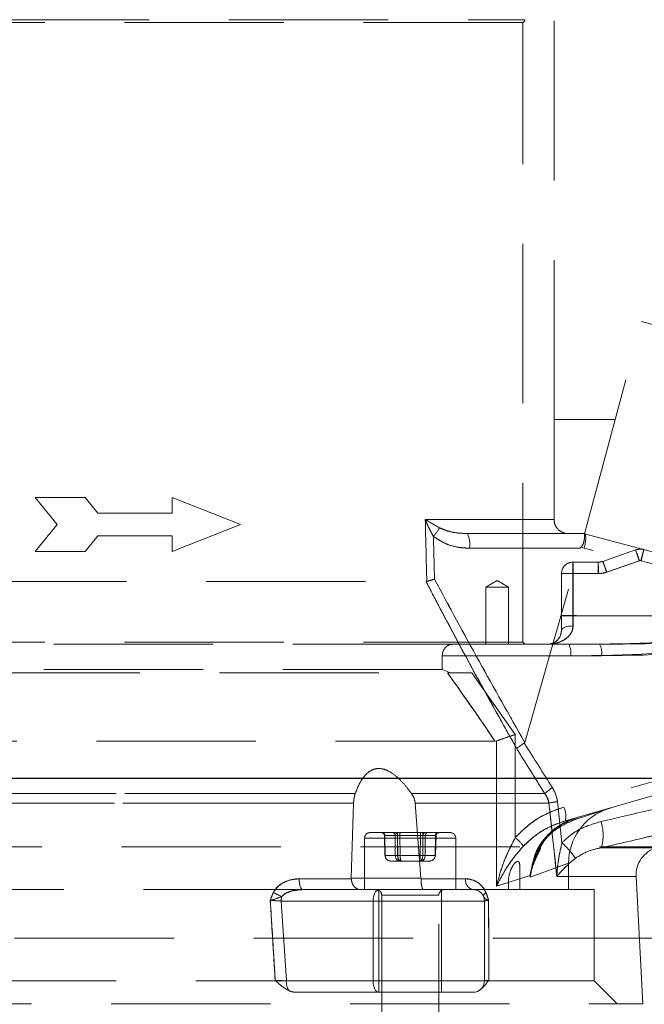
# Model space of a CAD drawing. Units: millimetres. Extents: x 88 to 9152, y 88 to 6446.
# Drawn here: x 5579 to 5688, y 1809 to 1982 of the extents above; entities that cross this region are included whole.
import ezdxf

# ---------------------------------------------------------------- set-up
doc = ezdxf.new("R2010")
doc.units = ezdxf.units.MM
doc.header["$LTSCALE"] = 22
doc.linetypes.add('SLD-Dashed', pattern=[1.905, 1.27, -0.635])
doc.linetypes.add('SLD-Solid', pattern=[0])

msp = doc.modelspace()

# ---------------------------------------------------------------- linework, layer by layer
at = {"color": 7, "linetype": 'SLD-Dashed', "lineweight": 18}
for p, q in [((5672.48, 1911.54), (5672.48, 2037.39)), ((5531.63, 1981.62), (5667.29, 1981.62)), ((5666.98, 1981.14), (5531.98, 1981.14)), ((5666.98, 1872.49), (5666.98, 1981.14)), ((5677.79, 1891.52), (5687.75, 1928.71)), ((5697.41, 1926.12), (5687.75, 1928.71)), ((5697.41, 1926.12), (5687.45, 1888.94)), ((5672.44, 1894.04), (5672.44, 1911.54)), ((5672.44, 1911.54), (5683.15, 1911.54)), ((5581.48, 1897.89), (5585.35, 1893.14)), ((5590.26, 1897.89), (5581.48, 1897.89)), ((5592.48, 1895.14), (5590.26, 1897.89)), ((5605.48, 1897.89), (5605.48, 1895.14)), ((5617.48, 1893.14), (5605.48, 1897.89)), ((5605.48, 1895.14), (5592.48, 1895.14)), ((5672.44, 1894.04), (5649.87, 1894.04)), ((5649.87, 1894.04), (5672.44, 1894.04)), ((5581.48, 1888.39), (5585.35, 1893.14)), ((5617.48, 1893.14), (5605.48, 1888.39)), ((5657.25, 1891.54), (5677.74, 1891.54)), ((5677.74, 1891.54), (5677.74, 1891.54)), ((5677.74, 1891.54), (5677.79, 1891.52)), ((5677.79, 1891.52), (5677.79, 1891.52)), ((5677.79, 1891.52), (5719.87, 1880.25)), ((5592.48, 1891.14), (5590.26, 1888.39)), ((5605.48, 1891.14), (5592.48, 1891.14)), ((5605.48, 1888.39), (5605.48, 1891.14)), ((5590.26, 1888.39), (5581.48, 1888.39)), ((5677.06, 1888.99), (5657.62, 1888.99)), ((5667.3, 1854.95), (5677.06, 1888.99)), ((5677.7, 1889), (5677.17, 1889.16)), ((5719.8, 1877.72), (5677.7, 1889)), ((5686.72, 1888.68), (5681, 1886.68)), ((5686.72, 1888.68), (5687.38, 1886.79)), ((5688.19, 1888.74), (5687.68, 1886.8)), ((5680.18, 1886.54), (5675.75, 1886.54)), ((5675.75, 1886.54), (5675.75, 1884.54)), ((5680.18, 1886.54), (5680.18, 1884.54)), ((5681, 1886.68), (5681.66, 1884.79)), ((5687.38, 1886.79), (5681.66, 1884.79)), ((5681.7, 1884.78), (5687.42, 1886.78)), ((5721.16, 1877.83), (5687.68, 1886.8)), ((5687.72, 1886.79), (5717.34, 1878.86)), ((5527.63, 1883.14), (5650.02, 1883.14)), ((5650.02, 1883.14), (5650.13, 1883.16)), ((5662.47, 1883.34), (5660.47, 1882.14)), ((5664.47, 1882.14), (5662.47, 1883.34)), ((5673.75, 1884.54), (5673.75, 1877.17)), ((5673.75, 1884.54), (5675.75, 1884.54)), ((5680.18, 1884.54), (5675.75, 1884.54)), ((5675.75, 1884.54), (5675.75, 1877.14)), ((5675.79, 1877.16), (5675.79, 1884.53)), ((5675.79, 1884.53), (5680.22, 1884.53)), ((5664.47, 1882.14), (5660.47, 1882.14)), ((5660.47, 1882.14), (5660.47, 1872.14)), ((5664.47, 1872.14), (5664.47, 1882.14)), ((5673.75, 1877.17), (5673.75, 1874.64)), ((5673.75, 1877.14), (5675.75, 1877.14)), ((5675.75, 1877.14), (5675.75, 1875.35)), ((5675.75, 1877.14), (5720.11, 1877.14)), ((5718.3, 1877.16), (5675.79, 1877.16)), ((5666.98, 1872.49), (5531.98, 1872.49)), ((5667.33, 1872.14), (5666.98, 1872.49)), ((5654.61, 1872.14), (5531.63, 1872.14)), ((5675.01, 1872.14), (5654.61, 1872.14)), ((5680.43, 1872.14), (5675.01, 1872.14)), ((5652.85, 1867.72), (5652.85, 1870.14)), ((5652.85, 1870.14), (5675.36, 1870.14)), ((5680.77, 1870.14), (5652.85, 1870.14)), ((5652.85, 1867.72), (5531.63, 1867.72)), ((5652.85, 1867.72), (5654.31, 1867.14)), ((5529.98, 1867.14), (5653.76, 1867.14)), ((5654.31, 1867.14), (5653.8, 1867.14)), ((5665.65, 1856.32), (5658.04, 1867.14)), ((5658.04, 1867.14), (5665.65, 1856.32)), ((5665.65, 1838.26), (5665.65, 1856.32)), ((5662.09, 1855.14), (5523.98, 1855.14)), ((5662.09, 1855.14), (5662.36, 1855.19)), ((5662.36, 1855.19), (5662.36, 1829.72)), ((5712.79, 1854.67), (5674.17, 1843.6)), ((5674.43, 1841.2), (5713.05, 1852.27)), ((5513.38, 1845.96), (5637.58, 1845.96)), ((5637.58, 1845.96), (5513.38, 1845.96)), ((5670.82, 1845.96), (5647.47, 1845.96)), ((5647.47, 1845.96), (5670.82, 1845.96)), ((5637.3, 1844.32), (5513.05, 1844.32)), ((5513.05, 1844.32), (5637.3, 1844.32)), ((5637.3, 1844.32), (5636.9, 1831.14)), ((5649.12, 1831.14), (5648.09, 1844.32)), ((5671.54, 1844.32), (5648.09, 1844.32)), ((5648.09, 1844.32), (5671.54, 1844.32)), ((5673.04, 1844.56), (5673.83, 1837.35)), ((5673.83, 1837.35), (5673.04, 1844.56)), ((5682.96, 1843.65), (5676.16, 1841.43)), ((5639.23, 1838.14), (5639.23, 1829.14)), ((5655.21, 1838.14), (5639.24, 1838.14)), ((5655.21, 1838.14), (5639.24, 1838.14)), ((5640.23, 1839.14), (5640.76, 1839.14)), ((5640.76, 1839.14), (5654.23, 1839.14)), ((5642.7, 1838.65), (5642.78, 1835.12)), ((5642.76, 1838.65), (5642.83, 1835.12)), ((5644.58, 1838.65), (5642.76, 1838.65)), ((5642.79, 1838.65), (5644.99, 1838.65)), ((5642.86, 1835.12), (5642.79, 1838.65)), ((5644.62, 1835.12), (5644.58, 1838.65)), ((5644.99, 1838.65), (5645.02, 1835.12)), ((5645, 1838.65), (5645.04, 1835.12)), ((5649.03, 1838.65), (5645, 1838.65)), ((5645.43, 1838.65), (5649.46, 1838.65)), ((5645.47, 1835.12), (5645.43, 1838.65)), ((5648.99, 1835.12), (5649.03, 1838.65)), ((5649.46, 1838.65), (5649.42, 1835.12)), ((5649.47, 1838.65), (5649.44, 1835.12)), ((5651.67, 1838.65), (5649.47, 1838.65)), ((5649.84, 1835.12), (5649.88, 1838.65)), ((5649.88, 1838.65), (5651.7, 1838.65)), ((5651.6, 1835.12), (5651.67, 1838.65)), ((5651.7, 1838.65), (5651.63, 1835.12)), ((5651.68, 1835.12), (5651.76, 1838.65)), ((5655.23, 1829.14), (5655.23, 1838.14)), ((6127.47, 1836.64), (5161.86, 1836.64)), ((5670.07, 1836.64), (5670.07, 1836.35)), ((5680.73, 1836.49), (5690.38, 1836.49)), ((5642.83, 1835.12), (5644.62, 1835.12)), ((5645.02, 1835.12), (5642.86, 1835.12)), ((5645.04, 1835.12), (5648.99, 1835.12)), ((5649.42, 1835.12), (5645.47, 1835.12)), ((5649.44, 1835.12), (5651.6, 1835.12)), ((5651.63, 1835.12), (5649.84, 1835.12)), ((5643.85, 1834.14), (5645.7, 1834.14)), ((5645.7, 1834.14), (5649.08, 1834.14)), ((5649.08, 1834.14), (5650.61, 1834.14)), ((5668.24, 1831.3), (5674.98, 1833.78)), ((5674.98, 1829.14), (5674.98, 1833.78)), ((5636.9, 1831.03), (5636.9, 1831.14)), ((5636.9, 1831.14), (5649.12, 1831.14)), ((5649.12, 1831.14), (5636.9, 1831.14)), ((5649.12, 1831.14), (5649.13, 1831.03)), ((5668.24, 1831.63), (5662.36, 1829.72)), ((5666.47, 1829.14), (5666.47, 1832.23)), ((5666.47, 1831.06), (5668.24, 1831.63)), ((5666.47, 1831.06), (5666.47, 1829.14)), ((5668.24, 1831.3), (5668.24, 1831.63)), ((5672.93, 1831.42), (5686.81, 1831.42)), ((5687.98, 1809.14), (5686.81, 1831.42)), ((5627.76, 1831.03), (5636.9, 1831.03)), ((5636.9, 1831.03), (5627.76, 1831.03)), ((5649.13, 1831.03), (5656.92, 1831.03)), ((5656.92, 1831.03), (5649.13, 1831.03)), ((5662.36, 1829.72), (5664.44, 1830.4)), ((5664.44, 1829.14), (5664.44, 1830.4)), ((5628.4, 1829.14), (5519.48, 1829.14)), ((5628.4, 1829.14), (5641.73, 1829.14)), ((5641.73, 1829.14), (5658.23, 1829.14)), ((5641.73, 1829.14), (5641.73, 1811.14)), ((5642.23, 1828.14), (5642.23, 1795.14)), ((5652.23, 1828.14), (5642.27, 1828.14)), ((5652.23, 1828.14), (5642.27, 1828.14)), ((5652.23, 1795.14), (5652.23, 1828.14)), ((5652.73, 1811.14), (5652.73, 1829.14)), ((5679.48, 1829.14), (5658.23, 1829.14)), ((5679.48, 1813.14), (5679.48, 1829.14)), ((5640.73, 1827.14), (5624.63, 1827.14)), ((5624.63, 1827.14), (5625.52, 1813.14)), ((5625.52, 1813.14), (5624.63, 1827.14)), ((5660.23, 1827.14), (5640.73, 1827.14)), ((5640.73, 1827.14), (5640.73, 1813.14)), ((5640.73, 1827.14), (5660.23, 1827.14)), ((5660.23, 1827.14), (5660.23, 1813.14)), ((5074.97, 1820.64), (6126.07, 1820.64)), ((5679.48, 1813.14), (5519.48, 1813.14)), ((5625.52, 1813.14), (5640.73, 1813.14)), ((5640.73, 1813.14), (5660.23, 1813.14)), ((5683.48, 1809.14), (5679.48, 1813.14)), ((5641.73, 1811.14), (5627.3, 1811.14)), ((5658.23, 1811.14), (5641.73, 1811.14)), ((5510.98, 1809.14), (5687.98, 1809.14))]:
    msp.add_line(p, q, dxfattribs=at)
at = {"color": 7, "linetype": 'SLD-Solid', "lineweight": 25}
msp.add_line((6140.52, 1848.64), (5150.99, 1848.64), dxfattribs=at)
at = {"color": 7, "linetype": 'SLD-Dashed', "lineweight": 18, "flags": 128}
for points in [[(5675.79, 1875.35), (5675.4, 1875.34), (5675.01, 1875.3), (5674.66, 1875.24), (5674.35, 1875.15), (5674.1, 1875.04), (5673.91, 1874.92), (5673.79, 1874.78), (5673.75, 1874.64)], [(5673.75, 1874.64), (5673.79, 1874.78), (5673.91, 1874.91), (5674.09, 1875.04), (5674.34, 1875.14), (5674.64, 1875.23), (5674.99, 1875.3), (5675.36, 1875.34), (5675.75, 1875.35)], [(5627.76, 1831.03), (5627.78, 1830.66), (5627.82, 1830.3), (5627.88, 1829.97), (5627.96, 1829.69), (5628.06, 1829.45), (5628.16, 1829.28), (5628.28, 1829.17), (5628.4, 1829.14)], [(5628.4, 1829.14), (5628.28, 1829.17), (5628.16, 1829.28), (5628.06, 1829.45), (5627.96, 1829.69), (5627.88, 1829.97), (5627.82, 1830.3), (5627.78, 1830.66), (5627.76, 1831.03)], [(5640.73, 1827.14), (5640.75, 1827.53), (5640.81, 1827.9), (5640.9, 1828.25), (5641.02, 1828.55), (5641.17, 1828.8), (5641.35, 1828.99), (5641.54, 1829.1), (5641.73, 1829.14)], [(5640.73, 1827.14), (5640.75, 1827.53), (5640.81, 1827.9), (5640.9, 1828.25), (5641.02, 1828.55), (5641.17, 1828.8), (5641.35, 1828.99), (5641.54, 1829.1), (5641.73, 1829.14)], [(5660.5, 1828.64), (5660.38, 1828.53), (5660.28, 1828.43), (5660.19, 1828.34), (5660.12, 1828.24), (5660.08, 1828.16), (5660.05, 1828.08), (5660.05, 1828), (5660.06, 1827.94)], [(5660.06, 1827.94), (5660.05, 1828), (5660.05, 1828.08), (5660.08, 1828.16), (5660.12, 1828.24), (5660.19, 1828.34), (5660.28, 1828.43), (5660.38, 1828.53), (5660.5, 1828.64)], [(5641.73, 1811.14), (5641.54, 1811.18), (5641.35, 1811.29), (5641.17, 1811.48), (5641.02, 1811.72), (5640.9, 1812.03), (5640.81, 1812.37), (5640.75, 1812.75), (5640.73, 1813.14)], [(5641.73, 1811.14), (5641.54, 1811.18), (5641.35, 1811.29), (5641.17, 1811.48), (5641.02, 1811.72), (5640.9, 1812.03), (5640.81, 1812.37), (5640.75, 1812.75), (5640.73, 1813.14)]]:
    msp.add_lwpolyline(points, dxfattribs=at)
at = {"color": 7, "linetype": 'SLD-Dashed', "lineweight": 18}
for centre, radius, start, end in [((5666.83, 1981.62), 0.5, 287.4576, 0), ((5642.21, 1898.57), 11.8, 320.3145, 329.4034), ((5653.06, 1889.62), 4.61, 352.109, 24.5897), ((5687.55, 1886.32), 2.5, 75, 109.3156), ((5659.85, 1877.66), 29.04, 18.3105, 22.3032), ((5664.76, 1893.46), 23.9, 343.8027, 348.5973), ((5675.75, 1884.54), 2, 90, 180), ((5650.99, 1885.03), 24.81, 358.8359, 3.4806), ((5680.18, 1889.04), 2.5, 270, 289.3156), ((5655.41, 1885.03), 24.81, 358.8359, 3.4806), ((5654.13, 1875.66), 29.04, 18.3105, 22.3032), ((5687.55, 1886.32), 0.5, 75, 109.3156), ((5687.59, 1886.31), 0.5, 75, 109.3156), ((5680.18, 1889.04), 4.5, 270, 289.3156), ((5680.22, 1889.03), 4.5, 270, 289.3156), ((5675.28, 1985.9), 101.37, 269.1388, 270.2922), ((5675.28, 1978.53), 101.37, 269.1388, 270.2922), ((5672.22, 1870.62), 3.18, 351.2187, 28.4887), ((5677.63, 1870.62), 3.18, 351.2187, 28.4887), ((5676.63, 1840.03), 8.3, 122.6422, 134.4206), ((5675.24, 1826.13), 18.56, 96.8103, 101.4897), ((5670.65, 1842.01), 3.86, 347.8089, 24.2983), ((5684.98, 1833.78), 10, 108.0494, 180.1898), ((5673.53, 1838.67), 7.52, 343.1389, 18.6515), ((5640.23, 1838.14), 1, 90, 180), ((5642.2, 1838.64), 0.5, 1.2663, 90), ((5642.28, 1838.67), 0.474, 357.8366, 86.6141), ((5642.32, 1838.68), 0.463, 356.2745, 84.6145), ((5644.11, 1838.67), 0.474, 357.8366, 86.6141), ((5644.53, 1838.68), 0.463, 356.2745, 84.6145), ((5642.73, 1838.77), 2.28, 356.9523, 9.3604), ((5647.71, 1838.77), 2.28, 170.6396, 183.0477), ((5646.75, 1838.77), 2.28, 356.9523, 9.3604), ((5651.73, 1838.77), 2.28, 170.6396, 183.0477), ((5649.93, 1838.68), 0.463, 95.3855, 183.7255), ((5650.35, 1838.67), 0.474, 93.3859, 182.1634), ((5652.14, 1838.68), 0.463, 95.3855, 183.7255), ((5652.18, 1838.67), 0.474, 93.3859, 182.1634), ((5652.26, 1838.64), 0.5, 90, 179.0026), ((5654.23, 1838.14), 1, 0, 90), ((5660.03, 1831.5), 8.79, 36.8243, 50.254), ((5662.31, 1825.03), 16.87, 34.672, 46.9179), ((5691.81, 1831.68), 5, 106, 183), ((5642.71, 1841.7), 6.58, 270.5893, 271.2955), ((5642.9, 1831.19), 3.94, 91.0212, 91.8082), ((5644.83, 1850.76), 15.64, 269.2327, 270.7673), ((5645.24, 1853.03), 17.91, 269.2868, 270.7132), ((5649.22, 1853.03), 17.91, 269.2868, 270.7132), ((5649.63, 1850.76), 15.64, 269.2327, 270.7673), ((5651.75, 1841.7), 6.58, 268.7045, 269.4107), ((5651.56, 1831.19), 3.94, 88.1918, 88.9788), ((5658.63, 1830.82), 1.73, 172.8684, 256.567), ((5628.31, 1837.36), 10.08, 239.867, 249.0627), ((5628.4, 1827.15), 3.78, 167.9049, 180.1535), ((5641.23, 1828.14), 1, 0, 90), ((5653.23, 1828.14), 1, 90, 180), ((5658.23, 1827.14), 2, 0, 90), ((5628.26, 1812.99), 2.75, 176.986, 215.5097), ((5658.23, 1813.14), 2, 270, 0)]:
    msp.add_arc(centre, radius, start, end, dxfattribs=at)
for centre, major_axis, ratio, start_param, end_param in [((5599.48, -1178.35), (10.94, 3752.44), 0.019234, 5.66668, 5.671713), ((5599.48, -1178.35), (10.94, 3752.44), 0.019234, 5.66668, 5.671713), ((5677.12, 1889.11), (0.67, 2.41), 0.235285, 4.731896, 6.281132), ((5677.12, 1889.11), (0.67, 2.41), 0.235285, 4.731896, 6.281132), ((5599.11, -1178.3), (11.31, 3752.44), 0.019893, 5.666842, 5.670299), ((5599.11, -1178.3), (11.31, 3752.44), 0.019893, 5.666842, 5.670299), ((5706.08, 1889.04), (29.03, 0.11), 0.086038, 3.049763, 3.116565), ((5675.75, 1877.14), (0, 5), 0.008128, 4.347182, 4.717455), ((5680.43, 1877.14), (39.69, 0), 0.125983, 4.712389, 6.283185), ((5680.77, 1877.14), (39.69, 0), 0.176377, 4.712389, 6.151286), ((5675.01, 1877.14), (44.91, 0), 0.111342, 4.712389, 5.983573), ((5675.36, 1877.14), (44.87, 0), 0.15602, 4.712389, 5.983573), ((5643.2, 1838.64), (0.5, -0.01), 0.00109, 2.56392, 3.610942), ((5645.03, 1838.64), (0.5, -0.006), 0.016872, 1.625566, 2.672587), ((5645.41, 1838.64), (0.5, -0.005), 0.017966, 1.517077, 2.564099), ((5649.05, 1838.64), (0.5, 0.005), 0.017966, 0.577494, 1.624516), ((5649.43, 1838.64), (0.5, 0.006), 0.016872, 0.469005, 1.516027), ((5651.26, 1838.64), (0.5, 0.01), 0.00109, 5.813836, 6.860858), ((5643.85, 1835.14), (1.02, 0), 0.978066, 3.159046, 4.712389), ((5643.85, 1835.14), (0, 1), 0.995331, 1.58825, 3.141593), ((5645.38, 1835.14), (0, 1), 0.76127, 1.58825, 3.141593), ((5645.7, 1835.14), (0, 1), 0.679985, 1.58825, 3.141593), ((5645.38, 1835.14), (0, 1), 0.342441, 1.58825, 3.141593), ((5645.7, 1835.14), (0, 1), 0.234061, 1.58825, 3.141593), ((5648.76, 1835.14), (0, 1), 0.679985, 3.141593, 4.694936), ((5648.76, 1835.14), (0, 1), 0.234061, 3.141593, 4.694936), ((5649.08, 1835.14), (0, 1), 0.342441, 3.141593, 4.694936), ((5649.08, 1835.14), (0, 1), 0.76127, 3.141593, 4.694936), ((5650.61, 1835.14), (1.02, 0), 0.978066, 4.712389, 6.265732), ((5650.61, 1835.14), (0, 1), 0.995331, 3.141593, 4.694936), ((5670.07, 2063.63), (0.04, 394.75), 0.005065, 2.196313, 2.197317)]:
    msp.add_ellipse(centre, major_axis=major_axis, ratio=ratio, start_param=start_param, end_param=end_param, dxfattribs=at)
for points, knots in [([(5651.3, 1891.03), (5651.03, 1891.52), (5650.47, 1892.5), (5650.06, 1893.52), (5649.87, 1894.03), (5649.87, 1894.04)], [0, 0, 0, 0, 0.492265, 0.995832, 1, 1, 1, 1]), ([(5649.87, 1894.04), (5649.87, 1894.04), (5650.62, 1893.54), (5651.5, 1893.05), (5652.37, 1892.56)], [0, 0, 0, 0, 0.004168, 1, 1, 1, 1]), ([(5652.37, 1892.56), (5651.5, 1893.05), (5650.62, 1893.54), (5649.87, 1894.04), (5649.87, 1894.04)], [0, 0, 0, 0, 0.995832, 1, 1, 1, 1]), ([(5649.87, 1894.04), (5649.87, 1894.03), (5649.91, 1893.93), (5650.29, 1892.91), (5650.82, 1891.92), (5651.3, 1891.03)], [0, 0, 0, 0, 0.004175, 0.106404, 1, 1, 1, 1]), ([(5674.94, 1891.54), (5674.88, 1891.54), (5674.54, 1891.55), (5673.93, 1891.7), (5673.3, 1892.11), (5672.81, 1892.66), (5672.5, 1893.29), (5672.46, 1893.81), (5672.44, 1894.04)], [0, 0, 0, 0, 0.043761, 0.25852, 0.473272, 0.607809, 0.822269, 1, 1, 1, 1]), ([(5652.37, 1892.56), (5652.86, 1892.35), (5653.85, 1891.94), (5655.5, 1891.62), (5656.64, 1891.57), (5657.25, 1891.54)], [0, 0, 0, 0, 0.312884, 0.633914, 1, 1, 1, 1]), ([(5657.25, 1891.54), (5656.6, 1891.57), (5655.31, 1891.63), (5653.66, 1891.99), (5652.71, 1892.41), (5652.37, 1892.56)], [0, 0, 0, 0, 0.386884, 0.781399, 1, 1, 1, 1]), ([(5677.17, 1889.16), (5677.28, 1889.28), (5677.53, 1889.6), (5677.7, 1890.2), (5677.8, 1890.82), (5677.82, 1891.3), (5677.78, 1891.51), (5677.75, 1891.53), (5677.74, 1891.54)], [0, 0, 0, 0, 0.128156, 0.310245, 0.499643, 0.713866, 0.928809, 1, 1, 1, 1]), ([(5657.62, 1888.99), (5656.98, 1889.02), (5655.68, 1889.09), (5653.47, 1889.64), (5652.1, 1890.52), (5651.3, 1891.03)], [0, 0, 0, 0, 0.2848494, 0.5780753, 1, 1, 1, 1]), ([(5651.3, 1891.03), (5652, 1890.57), (5653.75, 1889.43), (5656.04, 1889.01), (5657.45, 1888.99), (5657.62, 1888.99)], [0, 0, 0, 0, 0.371722, 0.924664, 1, 1, 1, 1]), ([(5650.02, 1883.14), (5650.78, 1881.66), (5654.61, 1874.29), (5659.92, 1864.54), (5664.53, 1856.3), (5665.89, 1853.86)], [0, 0, 0, 0, 0.149631, 0.748191, 1, 1, 1, 1]), ([(5665.89, 1853.86), (5665.08, 1855.31), (5661.02, 1862.55), (5655.68, 1872.29), (5651.31, 1880.66), (5650.02, 1883.14)], [0, 0, 0, 0, 0.14963, 0.748171, 1, 1, 1, 1]), ([(5651.49, 1883.55), (5651.48, 1883.55), (5651.22, 1883.48), (5650.72, 1883.34), (5650.33, 1883.22), (5650.13, 1883.16)], [0, 0, 0, 0, 0.009478, 0.512502, 1, 1, 1, 1]), ([(5651.49, 1883.55), (5654.07, 1878.75), (5659.24, 1869.16), (5664.61, 1859.69), (5667.3, 1854.95)], [0, 0, 0, 0, 0.499934, 1, 1, 1, 1]), ([(5667.3, 1854.95), (5664.61, 1859.69), (5659.24, 1869.16), (5654.07, 1878.75), (5651.49, 1883.55)], [0, 0, 0, 0, 0.499954, 1, 1, 1, 1]), ([(5671.25, 1872.14), (5671.26, 1872.14), (5671.7, 1872.14), (5672.61, 1872.23), (5673.95, 1872.69), (5675.02, 1873.45), (5675.68, 1874.42), (5675.76, 1875.07), (5675.79, 1875.35)], [0, 0, 0, 0, 0.001825, 0.232147, 0.469149, 0.72384, 0.880891, 1, 1, 1, 1]), ([(5675.75, 1875.35), (5675.72, 1875.07), (5675.64, 1874.41), (5674.99, 1873.45), (5673.63, 1872.48), (5672.25, 1872.16), (5671.35, 1872.14), (5671.26, 1872.14), (5671.25, 1872.14)], [0, 0, 0, 0, 0.120988, 0.279521, 0.533751, 0.948789, 0.998153, 1, 1, 1, 1]), ([(5673.75, 1874.64), (5673.71, 1874.32), (5673.6, 1873.51), (5673.01, 1872.8), (5672.29, 1872.31), (5671.69, 1872.16), (5671.34, 1872.14), (5671.26, 1872.14), (5671.25, 1872.14)], [0, 0, 0, 0, 0.16494, 0.416318, 0.663932, 0.91779, 0.99783, 1, 1, 1, 1]), ([(5654.61, 1872.14), (5654.34, 1872.1), (5653.89, 1872.03), (5653.34, 1871.55), (5653.03, 1871.05), (5652.87, 1870.57), (5652.86, 1870.27), (5652.85, 1870.14)], [0, 0, 0, 0, 0.350173, 0.594562, 0.766989, 0.900595, 1, 1, 1, 1]), ([(5662.09, 1855.14), (5660.23, 1857.89), (5657.5, 1861.93), (5654.66, 1865.88), (5653.76, 1867.14)], [0, 0, 0, 0, 0.682196, 1, 1, 1, 1]), ([(5653.76, 1867.14), (5655.69, 1864.43), (5658.51, 1860.47), (5661.23, 1856.42), (5662.09, 1855.14)], [0, 0, 0, 0, 0.682223, 1, 1, 1, 1]), ([(5658.04, 1867.14), (5657.19, 1867.14), (5655.55, 1867.14), (5654.35, 1867.14), (5653.76, 1867.14)], [0, 0, 0, 0, 0.513664, 1, 1, 1, 1]), ([(5665.65, 1856.32), (5665.65, 1856.32), (5665.43, 1856.25), (5664.68, 1856.01), (5663.45, 1855.6), (5662.72, 1855.32), (5662.36, 1855.19)], [0, 0, 0, 0, 0.004479, 0.163881, 0.582611, 1, 1, 1, 1]), ([(5667.21, 1854.81), (5666.98, 1854.66), (5666.53, 1854.37), (5666.12, 1854.06), (5665.94, 1853.9), (5665.89, 1853.86), (5665.89, 1853.86)], [0, 0, 0, 0, 0.424561, 0.849111, 0.982864, 1, 1, 1, 1]), ([(5665.89, 1853.86), (5666.76, 1852.46), (5668.41, 1849.83), (5670.05, 1847.2), (5670.82, 1845.96)], [0, 0, 0, 0, 0.530431, 1, 1, 1, 1]), ([(5670.82, 1845.96), (5669.95, 1847.36), (5668.31, 1849.99), (5666.66, 1852.62), (5665.89, 1853.86)], [0, 0, 0, 0, 0.530431, 1, 1, 1, 1]), ([(5667.3, 1854.95), (5667.29, 1854.93), (5667.28, 1854.88), (5667.24, 1854.84), (5667.22, 1854.82), (5667.21, 1854.81)], [0, 0, 0, 0, 0.4628814, 0.840155, 1, 1, 1, 1]), ([(5667.21, 1854.81), (5667.22, 1854.8), (5668.88, 1852.2), (5670.52, 1849.6), (5672.15, 1847.02)], [0, 0, 0, 0, 0.006937, 1, 1, 1, 1]), ([(5672.15, 1847.02), (5670.52, 1849.6), (5668.88, 1852.2), (5667.22, 1854.8), (5667.21, 1854.81)], [0, 0, 0, 0, 0.993063, 1, 1, 1, 1]), ([(5637.58, 1845.96), (5637.95, 1846.87), (5638.52, 1848.3), (5639.78, 1849.73), (5640.98, 1850.36), (5642.23, 1850.4), (5643.64, 1849.89), (5645.01, 1848.87), (5646.35, 1847.47), (5647.1, 1846.46), (5647.47, 1845.96)], [0, 0, 0, 0, 0.223534, 0.349126, 0.444804, 0.5413, 0.622748, 0.755593, 0.877638, 1, 1, 1, 1]), ([(5680.66, 1841.07), (5686.41, 1842.41), (5697.91, 1845.1), (5709.35, 1848.03), (5715.08, 1849.5)], [0, 0, 0, 0, 0.49994, 1, 1, 1, 1]), ([(5715.08, 1849.5), (5709.35, 1848.03), (5697.91, 1845.1), (5686.41, 1842.41), (5680.66, 1841.07)], [0, 0, 0, 0, 0.499956, 1, 1, 1, 1]), ([(5672.15, 1847.02), (5672.46, 1846.44), (5672.88, 1845.66), (5673.01, 1844.79), (5673.04, 1844.56)], [0, 0, 0, 0, 0.7357842, 1, 1, 1, 1]), ([(5673.04, 1844.56), (5672.9, 1845.2), (5672.72, 1846.07), (5672.27, 1846.82), (5672.15, 1847.02)], [0, 0, 0, 0, 0.735474, 1, 1, 1, 1]), ([(5637.3, 1844.32), (5637.33, 1844.69), (5637.38, 1845.27), (5637.53, 1845.77), (5637.58, 1845.96)], [0, 0, 0, 0, 0.626374, 1, 1, 1, 1]), ([(5647.47, 1845.96), (5647.67, 1845.64), (5647.98, 1845.12), (5648.06, 1844.54), (5648.09, 1844.32)], [0, 0, 0, 0, 0.6269538, 1, 1, 1, 1]), ([(5671.54, 1844.32), (5671.43, 1844.73), (5671.28, 1845.33), (5670.93, 1845.81), (5670.82, 1845.96)], [0, 0, 0, 0, 0.69105, 1, 1, 1, 1]), ([(5670.82, 1845.96), (5671.05, 1845.61), (5671.39, 1845.11), (5671.5, 1844.51), (5671.54, 1844.32)], [0, 0, 0, 0, 0.683408, 1, 1, 1, 1]), ([(5715.24, 1844.91), (5712.09, 1844.1), (5700.62, 1841.15), (5689.09, 1838.45), (5680.73, 1836.49)], [0, 0, 0, 0, 0.274449, 1, 1, 1, 1]), ([(5680.73, 1836.49), (5683.89, 1837.21), (5695.43, 1839.86), (5706.91, 1842.79), (5715.24, 1844.91)], [0, 0, 0, 0, 0.274451, 1, 1, 1, 1]), ([(5674.17, 1843.6), (5673.2, 1843.27), (5671.21, 1842.59), (5668.26, 1840.85), (5666.58, 1839.17), (5665.65, 1838.26)], [0, 0, 0, 0, 0.304805, 0.61857, 1, 1, 1, 1]), ([(5665.65, 1838.26), (5666.38, 1839), (5667.86, 1840.51), (5670.74, 1842.38), (5672.96, 1843.17), (5674.17, 1843.6)], [0, 0, 0, 0, 0.305104, 0.620804, 1, 1, 1, 1]), ([(5672.93, 1831.42), (5672.76, 1833.07), (5672.3, 1837.37), (5671.83, 1841.67), (5671.54, 1844.32)], [0, 0, 0, 0, 0.384536, 1, 1, 1, 1]), ([(5671.54, 1844.32), (5671.72, 1842.66), (5672.19, 1838.37), (5672.65, 1834.07), (5672.93, 1831.42)], [0, 0, 0, 0, 0.3845356, 1, 1, 1, 1]), ([(5668.42, 1832.5), (5668.64, 1833.61), (5669.07, 1835.83), (5671.1, 1838.69), (5673.65, 1840.76), (5675.64, 1841.48), (5676.5, 1841.79)], [0, 0, 0, 0, 0.257599, 0.514468, 0.790063, 1, 1, 1, 1]), ([(5676.16, 1841.43), (5674.94, 1840.9), (5673.11, 1840.11), (5671.16, 1838.3), (5669.95, 1836.75), (5669.06, 1835.02), (5668.58, 1833.48), (5668.46, 1832.51), (5668.42, 1832.18)], [0, 0, 0, 0, 0.3099167, 0.4656686, 0.6213567, 0.7711135, 0.9207717, 1, 1, 1, 1]), ([(5676.79, 1841.87), (5675.58, 1841.4), (5673.77, 1840.7), (5671.8, 1839), (5670.74, 1837.76), (5670.23, 1836.92), (5670.07, 1836.64)], [0, 0, 0, 0, 0.442883, 0.661986, 0.887798, 1, 1, 1, 1]), ([(5667.07, 1836.77), (5667.66, 1837.33), (5668.85, 1838.48), (5671.29, 1840.07), (5673.25, 1840.77), (5674.43, 1841.2)], [0, 0, 0, 0, 0.279525, 0.565993, 1, 1, 1, 1]), ([(5674.43, 1841.2), (5673.66, 1840.94), (5672.12, 1840.42), (5669.56, 1839.05), (5668.01, 1837.63), (5667.07, 1836.77)], [0, 0, 0, 0, 0.279302, 0.564215, 1, 1, 1, 1]), ([(5673.83, 1837.35), (5674.34, 1837.83), (5675.36, 1838.8), (5677.63, 1840.17), (5679.48, 1840.72), (5680.66, 1841.07)], [0, 0, 0, 0, 0.262406, 0.533244, 1, 1, 1, 1]), ([(5680.66, 1841.07), (5679.48, 1840.72), (5677.65, 1840.18), (5675.38, 1838.81), (5674.35, 1837.84), (5673.83, 1837.35)], [0, 0, 0, 0, 0.466759, 0.729595, 1, 1, 1, 1]), ([(5665.65, 1838.26), (5665.1, 1837.2), (5663.98, 1835.06), (5663, 1832.18), (5662.52, 1830.39), (5662.36, 1829.73), (5662.36, 1829.72)], [0, 0, 0, 0, 0.380634, 0.771296, 0.997617, 1, 1, 1, 1]), ([(5662.36, 1829.72), (5662.36, 1829.73), (5662.52, 1830.39), (5662.99, 1832.16), (5663.97, 1835.04), (5665.09, 1837.18), (5665.65, 1838.26)], [0, 0, 0, 0, 0.002383, 0.228707, 0.610369, 1, 1, 1, 1]), ([(5662.36, 1829.72), (5662.36, 1829.73), (5662.82, 1830.71), (5663.73, 1832.39), (5665.31, 1834.75), (5666.48, 1836.09), (5667.07, 1836.77)], [0, 0, 0, 0, 0.002163, 0.410473, 0.702237, 1, 1, 1, 1]), ([(5667.07, 1836.77), (5666.49, 1836.11), (5665.32, 1834.77), (5663.74, 1832.41), (5662.82, 1830.71), (5662.36, 1829.73), (5662.36, 1829.72)], [0, 0, 0, 0, 0.291029, 0.58953, 0.997837, 1, 1, 1, 1]), ([(5670.07, 1836.64), (5669.61, 1835.73), (5668.79, 1834.09), (5668.37, 1832.39), (5668.24, 1831.64), (5668.24, 1831.63)], [0, 0, 0, 0, 0.55606, 0.996337, 1, 1, 1, 1]), ([(5668.24, 1831.3), (5668.24, 1831.3), (5668.37, 1832.06), (5668.79, 1833.78), (5669.61, 1835.43), (5670.07, 1836.35)], [0, 0, 0, 0, 0.003645, 0.443317, 1, 1, 1, 1]), ([(5672.93, 1831.42), (5672.93, 1831.43), (5672.99, 1832.41), (5673.16, 1834.4), (5673.61, 1836.36), (5673.83, 1837.35)], [0, 0, 0, 0, 0.00335, 0.494114, 1, 1, 1, 1]), ([(5673.83, 1837.35), (5673.63, 1836.46), (5673.17, 1834.5), (5672.99, 1832.51), (5672.93, 1831.43), (5672.93, 1831.42)], [0, 0, 0, 0, 0.453273, 0.99665, 1, 1, 1, 1]), ([(5680.73, 1836.49), (5679.96, 1836.33), (5678.37, 1835.99), (5676.93, 1835.09), (5676.18, 1834.63)], [0, 0, 0, 0, 0.482918, 1, 1, 1, 1]), ([(5676.18, 1834.63), (5676.93, 1835.09), (5678.37, 1835.99), (5679.96, 1836.33), (5680.73, 1836.49)], [0, 0, 0, 0, 0.517082, 1, 1, 1, 1]), ([(5676.18, 1834.63), (5675.54, 1834.08), (5674.27, 1833.01), (5673.35, 1831.95), (5672.93, 1831.42), (5672.93, 1831.42)], [0, 0, 0, 0, 0.5031939, 0.996926, 1, 1, 1, 1]), ([(5672.93, 1831.42), (5672.93, 1831.42), (5673.16, 1831.72), (5673.66, 1832.3), (5674.67, 1833.36), (5675.6, 1834.14), (5676.18, 1834.63)], [0, 0, 0, 0, 0.003072, 0.277447, 0.549621, 1, 1, 1, 1]), ([(5666.47, 1831.06), (5666.47, 1831.52), (5666.47, 1832.29), (5666.46, 1833.2), (5666.4, 1833.74), (5666.27, 1834.02), (5666.09, 1834.12), (5665.85, 1834.04), (5665.55, 1833.79), (5665.14, 1833.25), (5664.66, 1832.22), (5664.45, 1831.18), (5664.44, 1830.52), (5664.44, 1830.4)], [0, 0, 0, 0, 0.156032, 0.262643, 0.336367, 0.394156, 0.452263, 0.503747, 0.55778, 0.644174, 0.773624, 0.95912, 1, 1, 1, 1]), ([(5668.24, 1831.63), (5668.24, 1831.64), (5668.29, 1831.93), (5668.36, 1832.22), (5668.42, 1832.5)], [0, 0, 0, 0, 0.021483, 1, 1, 1, 1]), ([(5668.42, 1832.18), (5668.36, 1831.89), (5668.29, 1831.6), (5668.24, 1831.3), (5668.24, 1831.3)], [0, 0, 0, 0, 0.9787699, 1, 1, 1, 1]), ([(5623.25, 1828.64), (5623.51, 1829.02), (5624.08, 1829.87), (5625.53, 1830.69), (5626.82, 1831.01), (5627.59, 1831.03), (5627.76, 1831.03)], [0, 0, 0, 0, 0.249766, 0.559697, 0.906761, 1, 1, 1, 1]), ([(5627.76, 1831.03), (5627.13, 1830.98), (5625.93, 1830.87), (5624.44, 1830.1), (5623.6, 1829.26), (5623.32, 1828.76), (5623.25, 1828.64)], [0, 0, 0, 0, 0.355853, 0.681871, 0.923988, 1, 1, 1, 1]), ([(5636.9, 1831.03), (5636.93, 1830.82), (5636.98, 1830.4), (5637.25, 1829.85), (5637.64, 1829.42), (5638.09, 1829.19), (5638.4, 1829.14), (5638.54, 1829.14), (5638.54, 1829.14)], [0, 0, 0, 0, 0.201316, 0.402378, 0.610298, 0.833614, 0.996749, 1, 1, 1, 1]), ([(5649.13, 1831.03), (5649.13, 1830.82), (5649.15, 1830.4), (5649.22, 1829.85), (5649.33, 1829.42), (5649.44, 1829.19), (5649.51, 1829.14), (5649.54, 1829.14), (5649.54, 1829.14)], [0, 0, 0, 0, 0.201316, 0.402378, 0.610298, 0.833614, 0.996749, 1, 1, 1, 1]), ([(5656.92, 1831.03), (5657.41, 1830.98), (5658.37, 1830.87), (5659.54, 1830.1), (5660.21, 1829.26), (5660.45, 1828.76), (5660.5, 1828.64)], [0, 0, 0, 0, 0.355853, 0.681871, 0.923988, 1, 1, 1, 1]), ([(5660.5, 1828.64), (5660.29, 1829.02), (5659.82, 1829.87), (5658.69, 1830.69), (5657.66, 1831.01), (5657.05, 1831.03), (5656.92, 1831.03)], [0, 0, 0, 0, 0.249766, 0.559697, 0.906761, 1, 1, 1, 1]), ([(5622.7, 1827.24), (5622.7, 1827.25), (5622.72, 1827.31), (5622.77, 1827.44), (5622.92, 1827.91), (5623.1, 1828.3), (5623.25, 1828.64)], [0, 0, 0, 0, 0.0083348, 0.1400307, 0.2696015, 1, 1, 1, 1]), ([(5623.25, 1828.64), (5623.1, 1828.3), (5622.92, 1827.91), (5622.77, 1827.44), (5622.72, 1827.31), (5622.7, 1827.25), (5622.7, 1827.24)], [0, 0, 0, 0, 0.7303985, 0.8599693, 0.9916652, 1, 1, 1, 1]), ([(5624.71, 1827.94), (5624.26, 1827.76), (5623.71, 1827.54), (5623.03, 1827.34), (5622.81, 1827.28), (5622.7, 1827.24), (5622.7, 1827.24)], [0, 0, 0, 0, 0.681721, 0.83294, 0.994836, 1, 1, 1, 1]), ([(5622.7, 1827.24), (5622.7, 1827.24), (5622.81, 1827.28), (5623.03, 1827.34), (5623.71, 1827.54), (5624.26, 1827.76), (5624.71, 1827.94)], [0, 0, 0, 0, 0.0051643, 0.1670598, 0.3182788, 1, 1, 1, 1]), ([(5628.4, 1829.14), (5627.78, 1829.1), (5626.75, 1829.03), (5625.46, 1828.6), (5624.93, 1828.13), (5624.71, 1827.94)], [0, 0, 0, 0, 0.472232, 0.782412, 1, 1, 1, 1]), ([(5624.71, 1827.94), (5624.77, 1828), (5625.02, 1828.28), (5625.74, 1828.69), (5626.94, 1829.06), (5627.89, 1829.11), (5628.4, 1829.14)], [0, 0, 0, 0, 0.062253, 0.282804, 0.616326, 1, 1, 1, 1]), ([(5660.98, 1827.24), (5660.97, 1827.24), (5660.89, 1827.28), (5660.74, 1827.34), (5660.33, 1827.54), (5660.18, 1827.76), (5660.06, 1827.94)], [0, 0, 0, 0, 0.005164, 0.16706, 0.318279, 1, 1, 1, 1]), ([(5660.06, 1827.94), (5660.18, 1827.76), (5660.33, 1827.54), (5660.74, 1827.34), (5660.89, 1827.28), (5660.97, 1827.24), (5660.98, 1827.24)], [0, 0, 0, 0, 0.681721, 0.83294, 0.994836, 1, 1, 1, 1]), ([(5660.5, 1828.64), (5660.63, 1828.3), (5660.78, 1827.91), (5660.92, 1827.44), (5660.96, 1827.31), (5660.98, 1827.25), (5660.98, 1827.24)], [0, 0, 0, 0, 0.730399, 0.859969, 0.991665, 1, 1, 1, 1]), ([(5660.98, 1827.24), (5660.98, 1827.25), (5660.96, 1827.31), (5660.92, 1827.44), (5660.78, 1827.91), (5660.63, 1828.3), (5660.5, 1828.64)], [0, 0, 0, 0, 0.0083348, 0.1400307, 0.2696015, 1, 1, 1, 1]), ([(5623.57, 1813.24), (5623.51, 1814.2), (5623.22, 1818.87), (5622.93, 1823.54), (5622.7, 1827.24)], [0, 0, 0, 0, 0.2058812, 1, 1, 1, 1]), ([(5622.7, 1827.24), (5622.76, 1826.21), (5623.06, 1821.55), (5623.34, 1816.88), (5623.57, 1813.24)], [0, 0, 0, 0, 0.220828, 1, 1, 1, 1]), ([(5624.63, 1827.14), (5624.32, 1827.16), (5623.75, 1827.19), (5623.07, 1827.23), (5622.75, 1827.24), (5622.7, 1827.24)], [0, 0, 0, 0, 0.498647, 0.925043, 1, 1, 1, 1]), ([(5622.7, 1827.24), (5622.95, 1827.23), (5623.48, 1827.21), (5624.15, 1827.17), (5624.51, 1827.15), (5624.63, 1827.14)], [0, 0, 0, 0, 0.380742, 0.805744, 1, 1, 1, 1]), ([(5660.98, 1827.24), (5660.88, 1827.24), (5660.6, 1827.22), (5660.3, 1827.18), (5660.25, 1827.15), (5660.23, 1827.14)], [0, 0, 0, 0, 0.21174, 0.635989, 1, 1, 1, 1]), ([(5660.23, 1827.14), (5660.27, 1827.16), (5660.34, 1827.19), (5660.71, 1827.23), (5660.94, 1827.24), (5660.98, 1827.24)], [0, 0, 0, 0, 0.498647, 0.925043, 1, 1, 1, 1]), ([(5660.98, 1827.24), (5660.98, 1826.21), (5660.98, 1821.55), (5660.99, 1816.88), (5660.99, 1813.24)], [0, 0, 0, 0, 0.220828, 1, 1, 1, 1]), ([(5660.99, 1813.24), (5660.99, 1814.2), (5660.99, 1818.87), (5660.98, 1823.54), (5660.98, 1827.24)], [0, 0, 0, 0, 0.205881, 1, 1, 1, 1]), ([(5626.02, 1811.4), (5625.55, 1811.67), (5624.75, 1812.13), (5624, 1812.84), (5623.65, 1813.17), (5623.57, 1813.24), (5623.57, 1813.24)], [0, 0, 0, 0, 0.5330391, 0.9015509, 0.9968576, 1, 1, 1, 1]), ([(5623.57, 1813.24), (5623.62, 1813.24), (5623.95, 1813.23), (5624.64, 1813.19), (5625.21, 1813.16), (5625.52, 1813.14)], [0, 0, 0, 0, 0.079191, 0.501376, 1, 1, 1, 1]), ([(5660.99, 1813.24), (5660.99, 1813.24), (5660.72, 1812.89), (5660.21, 1812.15), (5659.55, 1811.65), (5659.22, 1811.4)], [0, 0, 0, 0, 0.003142, 0.497001, 1, 1, 1, 1]), ([(5660.23, 1813.14), (5660.26, 1813.16), (5660.32, 1813.19), (5660.66, 1813.22), (5660.92, 1813.24), (5660.99, 1813.24)], [0, 0, 0, 0, 0.433811, 0.853874, 1, 1, 1, 1]), ([(5627.3, 1811.14), (5626.98, 1811.16), (5626.54, 1811.19), (5626.13, 1811.36), (5626.02, 1811.4)], [0, 0, 0, 0, 0.736949, 1, 1, 1, 1])]:
    msp.add_open_spline(points, degree=3, knots=knots, dxfattribs=at)

doc.saveas('drawing.dxf')
